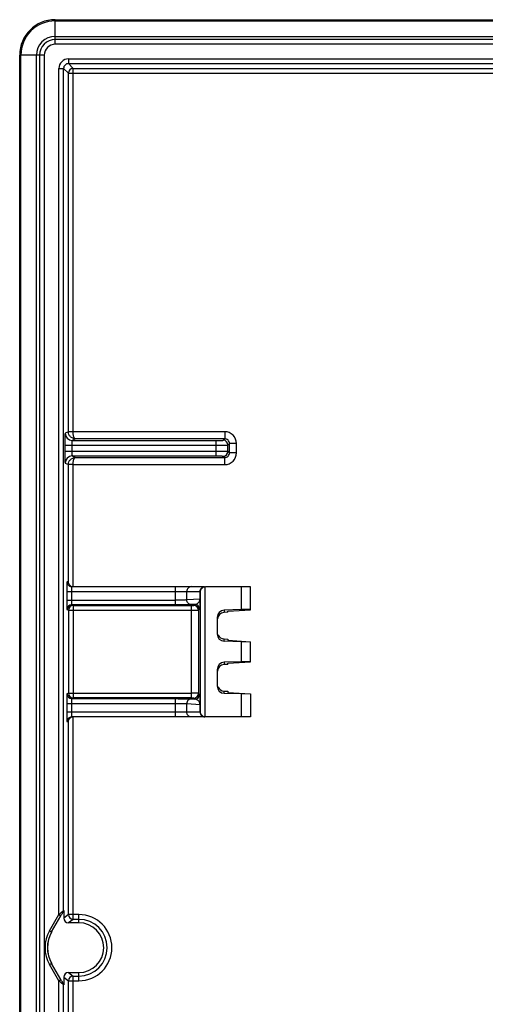
# Model space of a CAD drawing. Units: millimetres. Extents: x 262 to 350, y 88 to 249.
# Drawn here: x 262 to 282, y 207 to 249 of the extents above; entities that cross this region are included whole.
import ezdxf

# ---------------------------------------------------------------- set-up
doc = ezdxf.new("R2010")
doc.units = ezdxf.units.MM
doc.header["$LTSCALE"] = 23.1
doc.layers.get('0').update_dxf_attribs({"linetype": 'CONTINUOUS'})
for name, color, linetype in [('ASSI', 7, 'CONTINUOUS'), ('CURVE', 7, 'CONTINUOUS'), ('DRAFT', 7, 'CONTINUOUS'), ('RACCORDO', 7, 'CONTINUOUS')]:
    doc.layers.add(name, color=color, linetype=linetype)

msp = doc.modelspace()

# ---------------------------------------------------------------- linework, layer by layer
at = {"color": 7, "linetype": 'CONTINUOUS'}
for p, q in [((263.643, 248.513), (348.647, 248.513)), ((263.645, 248.463), (348.645, 248.463)), ((263.647, 247.805), (348.643, 247.805)), ((262.145, 89.011), (262.145, 247.015)), ((262.195, 89.013), (262.195, 247.013)), ((262.853, 89.015), (262.853, 247.011))]:
    msp.add_line(p, q, dxfattribs=at)
at = {"color": 250, "linetype": 'CONTINUOUS'}
for p, q in [((263.647, 247.678), (263.647, 248.463)), ((262.98, 247.011), (262.195, 247.011))]:
    msp.add_line(p, q, dxfattribs=at)
at = {"color": 7, "linetype": 'CONTINUOUS'}
for centre, radius, start, end in [((263.643, 247.015), 1.448, 89.9198, 180.0801), ((263.647, 247.011), 0.794, 90.0014, 179.9986)]:
    msp.add_arc(centre, radius, start, end, dxfattribs=at)
msp.add_ellipse((263.647, 247.011), major_axis=(-1.064, 1.064), ratio=0.997265, start_param=-0.784029, end_param=0.784029, dxfattribs=at)
at = {"layer": 'ASSI', "color": 250, "linetype": 'CONTINUOUS'}
for p, q in [((264.202, 246.856), (303.906, 246.856)), ((264.202, 246.656), (303.906, 246.656))]:
    msp.add_line(p, q, dxfattribs=at)
at = {"layer": 'CURVE', "color": 250, "linetype": 'CONTINUOUS'}
for p, q in [((263.643, 248.513), (348.647, 248.513)), ((262.145, 89.011), (262.145, 247.015))]:
    msp.add_line(p, q, dxfattribs=at)
msp.add_ellipse((263.647, 247.011), major_axis=(1.064, -1.064), ratio=0.997265, start_param=2.357564, end_param=3.925621, dxfattribs=at)
at = {"layer": 'DRAFT', "color": 7, "linetype": 'CONTINUOUS'}
for p, q in [((271.506, 224.562), (271.506, 223.594)), ((271.895, 224.562), (271.506, 224.562)), ((271.895, 223.59), (271.895, 224.562)), ((270.945, 223.528), (271.895, 223.59)), ((270.945, 223.479), (270.945, 223.528)), ((271.895, 223.604), (271.506, 223.594)), ((270.945, 222.347), (270.945, 222.298)), ((270.945, 222.298), (271.895, 222.236)), ((271.506, 222.232), (271.506, 221.394)), ((271.895, 222.222), (271.506, 222.232)), ((271.895, 221.39), (271.895, 222.236)), ((270.945, 221.328), (271.895, 221.39)), ((270.945, 221.279), (270.945, 221.328)), ((271.895, 221.404), (271.506, 221.394)), ((270.945, 220.147), (270.945, 220.098)), ((270.945, 220.098), (271.895, 220.036)), ((271.506, 220.032), (271.506, 219.064)), ((271.895, 220.022), (271.506, 220.032)), ((271.895, 220.036), (271.895, 219.064)), ((271.895, 219.064), (271.506, 219.064))]:
    msp.add_line(p, q, dxfattribs=at)
for radius, start, end in [(1.05, 270, 90), (1.325, 150, 210)]:
    msp.add_arc((264.645, 209.313), radius, start, end, dxfattribs=at)
at = {"layer": 'RACCORDO', "color": 250, "linetype": 'CONTINUOUS'}
for p, q in [((263.647, 247.479), (263.647, 247.678)), ((348.643, 247.678), (263.647, 247.678)), ((348.643, 247.479), (263.647, 247.479)), ((262.98, 247.011), (262.98, 89.015)), ((263.179, 247.011), (262.98, 247.011)), ((263.179, 247.011), (263.179, 89.015)), ((264.202, 246.856), (264.202, 246.656)), ((264.202, 246.656), (264.401, 246.457)), ((263.802, 210.71), (263.802, 246.456)), ((263.802, 246.456), (264.002, 246.456)), ((264.002, 210.879), (264.002, 246.456)), ((264.002, 246.456), (264.201, 246.257)), ((264.201, 231.109), (264.201, 246.257)), ((264.201, 246.257), (284.05, 246.257)), ((264.401, 231.108), (264.401, 246.457)), ((264.401, 246.457), (284.049, 246.457)), ((264.201, 231.109), (264.065, 231.041)), ((270.807, 231.108), (264.401, 231.108)), ((270.807, 231.108), (270.807, 230.808)), ((264.048, 230.541), (264.048, 230.285)), ((264.048, 230.541), (270.446, 230.541)), ((264.348, 230.541), (264.348, 230.285)), ((264.498, 230.808), (264.365, 230.741)), ((264.365, 230.741), (270.446, 230.741)), ((270.807, 230.808), (264.498, 230.808)), ((270.446, 230.085), (270.446, 230.741)), ((270.746, 230.747), (270.807, 230.808)), ((270.946, 230.547), (271.007, 230.608)), ((270.946, 230.279), (270.946, 230.547)), ((271.007, 230.218), (271.007, 230.608)), ((271.307, 230.608), (271.007, 230.608)), ((271.307, 230.218), (271.307, 230.608)), ((264.048, 230.285), (270.446, 230.285)), ((264.365, 230.085), (264.498, 230.018)), ((264.365, 230.085), (270.446, 230.085)), ((264.498, 230.018), (270.807, 230.018)), ((270.746, 230.079), (270.807, 230.018)), ((270.807, 229.718), (270.807, 230.018)), ((270.946, 230.279), (271.007, 230.218)), ((271.307, 230.218), (271.007, 230.218)), ((264.065, 229.785), (264.201, 229.717)), ((264.201, 224.763), (264.201, 229.717)), ((264.401, 224.563), (264.401, 229.718)), ((264.401, 229.718), (270.807, 229.718)), ((264.201, 224.763), (264.146, 224.763)), ((264.132, 224.363), (264.132, 223.994)), ((264.132, 224.363), (269.774, 224.362)), ((264.331, 224.363), (264.331, 223.994)), ((268.722, 223.794), (268.722, 224.563)), ((269.205, 224.004), (269.205, 224.363)), ((269.767, 224.04), (269.767, 224.362)), ((269.774, 224.04), (269.774, 224.362)), ((269.774, 224.362), (269.788, 224.362)), ((269.788, 219.264), (269.788, 224.362)), ((269.988, 219.064), (269.988, 224.562)), ((264.132, 223.994), (268.722, 223.994)), ((264.345, 223.794), (264.401, 223.766)), ((268.722, 223.794), (264.345, 223.794)), ((264.401, 223.766), (264.401, 219.86)), ((264.401, 223.766), (269.4, 223.766)), ((269.767, 224.04), (269.205, 224.004)), ((269.545, 223.813), (269.398, 223.804)), ((269.4, 219.86), (269.4, 223.766)), ((269.5, 223.768), (269.545, 223.813)), ((269.774, 224.04), (269.767, 224.04)), ((264.145, 223.595), (264.201, 223.566)), ((264.201, 223.566), (264.201, 220.06)), ((264.201, 223.566), (269.4, 223.566)), ((269.7, 223.568), (269.745, 223.613)), ((269.7, 223.568), (269.7, 220.058)), ((270.785, 223.569), (270.785, 223.473)), ((270.785, 222.257), (270.785, 222.353)), ((270.785, 221.369), (270.785, 221.273)), ((264.201, 220.06), (264.145, 220.031)), ((264.201, 220.06), (269.4, 220.06)), ((269.745, 220.013), (269.7, 220.058)), ((270.785, 220.057), (270.785, 220.153)), ((264.132, 219.632), (264.132, 219.263)), ((264.132, 219.632), (268.722, 219.632)), ((264.331, 219.632), (264.331, 219.263)), ((264.401, 219.86), (264.345, 219.832)), ((264.345, 219.832), (268.722, 219.832)), ((269.4, 219.86), (264.401, 219.86)), ((268.722, 219.063), (268.722, 219.832)), ((269.205, 219.263), (269.205, 219.622)), ((269.205, 219.622), (269.767, 219.586)), ((269.398, 219.822), (269.545, 219.813)), ((269.545, 219.813), (269.5, 219.858)), ((269.774, 219.264), (264.132, 219.263)), ((269.767, 219.264), (269.767, 219.586)), ((269.774, 219.586), (269.767, 219.586)), ((269.774, 219.264), (269.774, 219.586)), ((269.788, 219.264), (269.774, 219.264)), ((264.146, 218.863), (264.201, 218.863)), ((264.201, 210.71), (264.201, 218.863)), ((264.401, 210.51), (264.401, 219.063)), ((264.002, 210.879), (264.006, 210.882)), ((263.408, 210.027), (263.802, 210.71)), ((263.495, 209.977), (263.889, 210.66)), ((263.802, 210.71), (263.889, 210.66)), ((263.989, 210.829), (263.992, 210.832)), ((264.201, 210.71), (264.006, 210.563)), ((264.645, 210.71), (264.201, 210.71)), ((264.401, 210.51), (264.206, 210.363)), ((264.645, 210.51), (264.401, 210.51)), ((264.645, 210.363), (264.645, 210.71)), ((263.408, 210.027), (263.495, 209.977)), ((263.408, 208.599), (263.495, 208.649)), ((263.802, 207.916), (263.408, 208.599)), ((263.889, 207.966), (263.495, 208.649)), ((263.802, 207.916), (263.889, 207.966)), ((264.006, 208.063), (264.201, 207.916)), ((264.206, 208.263), (264.401, 208.116)), ((264.401, 187.963), (264.401, 208.116)), ((264.401, 208.116), (264.645, 208.116)), ((264.645, 207.916), (264.645, 208.263)), ((263.802, 128.11), (263.802, 207.916)), ((263.992, 207.794), (263.989, 207.797)), ((264.002, 128.279), (264.002, 207.747)), ((264.006, 207.744), (264.002, 207.747)), ((264.201, 188.163), (264.201, 207.916)), ((264.201, 207.916), (264.645, 207.916))]:
    msp.add_line(p, q, dxfattribs=at)
at = {"layer": 'RACCORDO', "color": 7, "linetype": 'CONTINUOUS'}
for p, q in [((264.345, 224.563), (269.96, 224.563)), ((271.506, 224.562), (269.991, 224.562)), ((271.506, 223.594), (270.785, 223.569)), ((270.945, 223.479), (270.785, 223.473)), ((270.495, 223.269), (270.495, 222.557)), ((270.785, 222.353), (270.945, 222.347)), ((271.506, 222.232), (270.785, 222.257)), ((271.506, 221.394), (270.785, 221.369)), ((270.945, 221.279), (270.785, 221.273)), ((270.495, 221.069), (270.495, 220.357)), ((270.785, 220.153), (270.945, 220.147)), ((271.506, 220.032), (270.785, 220.057)), ((269.96, 219.064), (264.345, 219.063)), ((271.506, 219.064), (269.991, 219.064)), ((264.006, 210.882), (264.006, 210.563)), ((264.645, 210.363), (264.206, 210.363)), ((264.006, 208.063), (264.006, 207.744)), ((264.206, 208.263), (264.645, 208.263))]:
    msp.add_line(p, q, dxfattribs=at)
at = {"layer": 'RACCORDO', "color": 250, "linetype": 'CONTINUOUS'}
for centre, radius, start, end in [((263.647, 247.011), 0.667, 90, 180), ((263.647, 247.011), 0.468, 90, 180), ((264.202, 246.456), 0.4, 89.9866, 180.0134), ((264.201, 246.457), 0.2, 89.8921, 180.1079), ((264.402, 246.257), 0.2, 90.0838, 179.9162), ((264.365, 231.041), 0.3, 180.0279, 269.9441), ((270.807, 230.608), 0.5, 359.9969, 90.0031), ((270.746, 230.546), 0.2, 0.0238, 89.9762), ((270.807, 230.608), 0.2, 359.9612, 90.0388), ((264.365, 229.785), 0.3, 90.0559, 179.9721), ((270.746, 230.28), 0.2, 270.0238, 359.9762), ((270.807, 230.218), 0.5, 269.9969, 0.0031), ((270.807, 230.218), 0.2, 269.9612, 0.0388), ((264.346, 224.763), 0.2, 179.9931, 241.4451), ((269.974, 224.362), 0.2, 120.006, 180.0014), ((264.345, 223.594), 0.2, 90.0585, 179.9695), ((264.402, 223.566), 0.2, 90.0559, 179.9721), ((269.5, 223.568), 0.2, 0.0238, 89.9762), ((269.545, 223.613), 0.2, 0.0238, 89.9762), ((264.345, 220.032), 0.2, 180.0305, 269.9415), ((264.402, 220.06), 0.2, 180.0279, 269.9441), ((269.5, 220.058), 0.2, 270.0238, 359.9762), ((269.545, 220.013), 0.2, 270.0238, 359.9762), ((269.974, 219.264), 0.2, 179.9986, 239.9964), ((264.346, 218.863), 0.2, 116.508, 180.0077), ((264.402, 210.71), 0.2, 180.0539, 269.9297), ((264.645, 209.313), 1.397, 270, 90), ((264.645, 209.313), 1.197, 270, 90), ((264.645, 209.313), 1.429, 150, 210), ((264.645, 209.313), 1.329, 150, 210), ((264.402, 207.916), 0.2, 90.0703, 179.9461)]:
    msp.add_arc(centre, radius, start, end, dxfattribs=at)
at = {"layer": 'RACCORDO', "color": 7, "linetype": 'CONTINUOUS'}
for centre, start, end in [((264.41, 224.771), 223.1424, 250.5212), ((264.41, 218.855), 105.0643, 118.4221)]:
    msp.add_arc(centre, 0.208, start, end, dxfattribs=at)
for centre, major_axis, ratio, start_param, end_param in [((270.795, 223.269), (0, 0.3), 0.999848, 0.034901, 1.570796), ((270.795, 223.173), (0, 0.3), 0.999848, 0.034901, 1.484438), ((270.795, 222.557), (0, 0.3), 0.999848, 1.570796, 3.106691), ((270.795, 222.653), (0, -0.3), 0.999848, -1.143917, -0.034901), ((270.795, 221.069), (0, 0.3), 0.999848, 0.034901, 1.570796), ((270.795, 220.973), (0, 0.3), 0.999848, 0.034901, 1.484438), ((270.795, 220.357), (0, 0.3), 0.999848, 1.570796, 3.106691), ((270.795, 220.453), (0, -0.3), 0.999848, -1.143917, -0.034901), ((263.906, 210.882), (0.0808, 0.0591), 0.999065, -1.155366, -0.631667), ((264.206, 210.563), (0.16, 0.12), 0.999049, 2.498634, 4.068516), ((264.206, 208.063), (0.16, -0.12), 0.999049, 2.214669, 3.784552), ((263.906, 207.744), (0.0808, -0.0591), 0.999065, 0.631667, 1.155366)]:
    msp.add_ellipse(centre, major_axis=major_axis, ratio=ratio, start_param=start_param, end_param=end_param, dxfattribs=at)
at = {"layer": 'RACCORDO', "color": 250, "linetype": 'CONTINUOUS'}
for points, knots in [([(264.065, 231.041), (264.064, 231.041), (264.063, 231.036), (264.061, 231.029), (264.06, 231.016), (264.058, 230.999), (264.057, 230.978), (264.055, 230.942), (264.053, 230.888), (264.051, 230.813), (264.049, 230.728), (264.048, 230.637), (264.048, 230.574), (264.048, 230.541)], [0, 0, 0, 0, 0.007226, 0.023289, 0.048408, 0.082408, 0.125006, 0.175815, 0.300101, 0.450663, 0.621853, 0.807334, 1, 1, 1, 1]), ([(264.498, 230.808), (264.46, 230.808), (264.383, 230.824), (264.285, 230.89), (264.218, 230.99), (264.201, 231.07), (264.201, 231.109)], [0, 0, 0, 0, 0.243125, 0.490349, 0.743206, 1, 1, 1, 1]), ([(264.401, 231.108), (264.376, 231.108), (264.33, 231.108), (264.275, 231.109), (264.24, 231.109), (264.221, 231.109), (264.209, 231.109), (264.203, 231.109), (264.201, 231.109)], [0, 0, 0, 0, 0.374864, 0.69503, 0.819625, 0.91407, 0.974932, 1, 1, 1, 1]), ([(264.498, 230.808), (264.484, 230.809), (264.462, 230.828), (264.444, 230.86), (264.429, 230.897), (264.418, 230.942), (264.405, 231.013), (264.402, 231.069), (264.401, 231.108)], [0, 0, 0, 0, 0.129832, 0.22613, 0.345758, 0.487186, 0.646963, 1, 1, 1, 1]), ([(264.365, 230.741), (264.363, 230.741), (264.36, 230.734), (264.358, 230.723), (264.355, 230.704), (264.352, 230.68), (264.35, 230.65), (264.348, 230.603), (264.348, 230.567), (264.348, 230.541)], [0, 0, 0, 0, 0.027459, 0.087722, 0.181139, 0.304812, 0.454399, 0.624419, 1, 1, 1, 1]), ([(270.446, 230.741), (270.465, 230.741), (270.503, 230.741), (270.558, 230.742), (270.609, 230.742), (270.653, 230.743), (270.686, 230.743), (270.708, 230.744), (270.721, 230.744), (270.731, 230.745), (270.738, 230.745), (270.743, 230.746), (270.745, 230.746), (270.746, 230.747)], [0, 0, 0, 0, 0.192879, 0.378551, 0.549954, 0.700711, 0.825136, 0.87598, 0.918577, 0.952535, 0.977544, 0.993376, 1, 1, 1, 1]), ([(270.446, 230.541), (270.478, 230.541), (270.541, 230.541), (270.633, 230.542), (270.717, 230.542), (270.792, 230.543), (270.846, 230.543), (270.882, 230.544), (270.904, 230.544), (270.921, 230.545), (270.933, 230.545), (270.941, 230.546), (270.945, 230.546), (270.946, 230.547)], [0, 0, 0, 0, 0.192931, 0.378653, 0.550103, 0.7009, 0.825352, 0.876202, 0.918798, 0.952746, 0.977732, 0.993515, 1, 1, 1, 1]), ([(264.048, 230.285), (264.048, 230.252), (264.048, 230.189), (264.049, 230.098), (264.051, 230.013), (264.053, 229.938), (264.055, 229.884), (264.057, 229.848), (264.058, 229.827), (264.06, 229.81), (264.061, 229.797), (264.063, 229.79), (264.064, 229.785), (264.065, 229.785)], [0, 0, 0, 0, 0.192637, 0.378062, 0.549245, 0.699815, 0.82412, 0.874946, 0.917555, 0.951573, 0.976702, 0.992771, 1, 1, 1, 1]), ([(264.201, 229.717), (264.201, 229.756), (264.218, 229.836), (264.285, 229.936), (264.383, 230.002), (264.46, 230.018), (264.498, 230.018)], [0, 0, 0, 0, 0.256684, 0.509545, 0.756824, 1, 1, 1, 1]), ([(264.348, 230.285), (264.348, 230.259), (264.348, 230.223), (264.35, 230.176), (264.352, 230.146), (264.355, 230.122), (264.358, 230.103), (264.36, 230.092), (264.363, 230.085), (264.365, 230.085)], [0, 0, 0, 0, 0.375496, 0.54551, 0.695104, 0.818797, 0.91224, 0.972533, 1, 1, 1, 1]), ([(264.401, 229.718), (264.402, 229.757), (264.405, 229.813), (264.418, 229.884), (264.429, 229.929), (264.444, 229.966), (264.462, 229.998), (264.484, 230.017), (264.498, 230.018)], [0, 0, 0, 0, 0.352843, 0.512606, 0.654057, 0.773715, 0.870034, 1, 1, 1, 1]), ([(270.446, 230.285), (270.478, 230.285), (270.541, 230.285), (270.633, 230.284), (270.717, 230.284), (270.792, 230.283), (270.846, 230.283), (270.882, 230.282), (270.904, 230.282), (270.921, 230.281), (270.933, 230.281), (270.941, 230.28), (270.945, 230.28), (270.946, 230.279)], [0, 0, 0, 0, 0.19293, 0.378643, 0.550088, 0.70088, 0.825332, 0.876185, 0.918783, 0.952737, 0.977727, 0.993513, 1, 1, 1, 1]), ([(270.446, 230.085), (270.465, 230.085), (270.503, 230.085), (270.558, 230.084), (270.609, 230.084), (270.653, 230.083), (270.686, 230.083), (270.708, 230.082), (270.721, 230.082), (270.731, 230.081), (270.738, 230.081), (270.743, 230.08), (270.745, 230.08), (270.746, 230.079)], [0, 0, 0, 0, 0.192878, 0.37854, 0.549938, 0.700691, 0.825115, 0.875963, 0.918562, 0.952527, 0.977539, 0.993374, 1, 1, 1, 1]), ([(264.401, 229.718), (264.376, 229.718), (264.33, 229.718), (264.275, 229.717), (264.24, 229.717), (264.221, 229.717), (264.209, 229.717), (264.203, 229.717), (264.201, 229.717)], [0, 0, 0, 0, 0.374863, 0.69503, 0.819625, 0.91407, 0.974932, 1, 1, 1, 1]), ([(264.146, 224.763), (264.145, 224.763), (264.144, 224.759), (264.143, 224.754), (264.141, 224.744), (264.14, 224.731), (264.139, 224.714), (264.137, 224.685), (264.135, 224.642), (264.134, 224.582), (264.133, 224.514), (264.132, 224.44), (264.132, 224.389), (264.132, 224.363)], [0, 0, 0, 0, 0.005911, 0.02067, 0.044693, 0.07783, 0.119797, 0.170214, 0.294387, 0.44562, 0.618098, 0.805317, 1, 1, 1, 1]), ([(264.345, 224.563), (264.344, 224.563), (264.342, 224.556), (264.34, 224.546), (264.337, 224.527), (264.335, 224.502), (264.334, 224.472), (264.332, 224.425), (264.331, 224.388), (264.331, 224.363)], [0, 0, 0, 0, 0.023363, 0.081233, 0.173612, 0.297394, 0.448006, 0.619738, 1, 1, 1, 1]), ([(269.398, 224.563), (269.373, 224.563), (269.322, 224.552), (269.258, 224.507), (269.215, 224.441), (269.205, 224.389), (269.205, 224.363)], [0, 0, 0, 0, 0.246267, 0.494421, 0.746021, 1, 1, 1, 1]), ([(269.767, 224.362), (269.767, 224.388), (269.777, 224.44), (269.82, 224.507), (269.884, 224.552), (269.935, 224.562), (269.96, 224.562)], [0, 0, 0, 0, 0.254006, 0.50566, 0.753999, 1, 1, 1, 1]), ([(264.132, 223.994), (264.132, 223.969), (264.132, 223.918), (264.133, 223.845), (264.134, 223.777), (264.135, 223.718), (264.137, 223.674), (264.139, 223.645), (264.14, 223.628), (264.141, 223.615), (264.142, 223.604), (264.144, 223.598), (264.144, 223.595), (264.145, 223.595)], [0, 0, 0, 0, 0.192641, 0.378079, 0.549267, 0.699841, 0.824147, 0.874969, 0.917574, 0.951584, 0.976708, 0.992773, 1, 1, 1, 1]), ([(264.331, 223.994), (264.331, 223.969), (264.332, 223.932), (264.334, 223.886), (264.335, 223.856), (264.337, 223.832), (264.339, 223.812), (264.342, 223.802), (264.344, 223.795), (264.345, 223.794)], [0, 0, 0, 0, 0.376598, 0.547112, 0.697123, 0.821075, 0.914505, 0.974297, 1, 1, 1, 1]), ([(269.205, 224.004), (269.183, 224.001), (269.123, 223.999), (269.016, 223.996), (268.877, 223.995), (268.776, 223.994), (268.722, 223.994)], [0, 0, 0, 0, 0.139334, 0.369875, 0.667248, 1, 1, 1, 1]), ([(269.398, 223.804), (269.367, 223.801), (269.283, 223.799), (269.133, 223.797), (268.939, 223.795), (268.797, 223.794), (268.722, 223.794)], [0, 0, 0, 0, 0.139268, 0.369815, 0.667216, 1, 1, 1, 1]), ([(269.398, 223.804), (269.373, 223.804), (269.322, 223.814), (269.258, 223.859), (269.215, 223.925), (269.205, 223.978), (269.205, 224.004)], [0, 0, 0, 0, 0.245896, 0.49439, 0.746163, 1, 1, 1, 1]), ([(269.4, 223.766), (269.413, 223.766), (269.431, 223.766), (269.455, 223.767), (269.47, 223.767), (269.482, 223.767), (269.491, 223.767), (269.497, 223.768), (269.5, 223.768), (269.5, 223.768)], [0, 0, 0, 0, 0.378593, 0.54996, 0.700722, 0.825148, 0.918593, 0.977578, 1, 1, 1, 1]), ([(269.545, 223.813), (269.565, 223.816), (269.604, 223.825), (269.664, 223.855), (269.712, 223.898), (269.753, 223.959), (269.767, 224.008), (269.767, 224.04)], [0, 0, 0, 0, 0.16996, 0.354643, 0.574475, 0.71959, 1, 1, 1, 1]), ([(269.745, 223.613), (269.747, 223.615), (269.75, 223.623), (269.754, 223.638), (269.757, 223.661), (269.761, 223.693), (269.765, 223.738), (269.772, 223.855), (269.774, 223.957), (269.774, 224.04)], [0, 0, 0, 0, 0.019474, 0.054975, 0.108524, 0.183063, 0.283881, 0.421701, 1, 1, 1, 1]), ([(269.4, 223.566), (269.438, 223.566), (269.493, 223.567), (269.563, 223.567), (269.608, 223.567), (269.645, 223.567), (269.67, 223.567), (269.685, 223.568), (269.693, 223.568), (269.697, 223.568), (269.7, 223.568), (269.7, 223.568)], [0, 0, 0, 0, 0.378714, 0.550138, 0.700946, 0.825402, 0.918848, 0.952813, 0.977788, 0.993562, 1, 1, 1, 1]), ([(264.145, 220.031), (264.144, 220.031), (264.144, 220.028), (264.142, 220.022), (264.141, 220.011), (264.14, 219.998), (264.139, 219.981), (264.137, 219.952), (264.135, 219.908), (264.134, 219.849), (264.133, 219.781), (264.132, 219.708), (264.132, 219.657), (264.132, 219.632)], [0, 0, 0, 0, 0.007228, 0.023295, 0.048419, 0.082429, 0.125035, 0.175859, 0.300178, 0.450749, 0.621906, 0.807338, 1, 1, 1, 1]), ([(269.7, 220.058), (269.7, 220.058), (269.697, 220.058), (269.693, 220.058), (269.685, 220.058), (269.67, 220.059), (269.645, 220.059), (269.608, 220.059), (269.563, 220.059), (269.493, 220.059), (269.438, 220.06), (269.4, 220.06)], [0, 0, 0, 0, 0.006432, 0.022195, 0.047161, 0.081108, 0.174534, 0.298979, 0.449768, 0.621195, 1, 1, 1, 1]), ([(264.345, 219.832), (264.344, 219.831), (264.342, 219.824), (264.339, 219.814), (264.337, 219.794), (264.335, 219.77), (264.334, 219.74), (264.332, 219.694), (264.331, 219.657), (264.331, 219.632)], [0, 0, 0, 0, 0.025706, 0.085498, 0.178931, 0.302896, 0.452904, 0.623387, 1, 1, 1, 1]), ([(268.722, 219.832), (268.797, 219.832), (268.939, 219.831), (269.133, 219.83), (269.283, 219.827), (269.367, 219.825), (269.398, 219.822)], [0, 0, 0, 0, 0.332746, 0.630153, 0.860711, 1, 1, 1, 1]), ([(268.722, 219.632), (268.776, 219.632), (268.877, 219.631), (269.016, 219.63), (269.123, 219.627), (269.183, 219.625), (269.205, 219.622)], [0, 0, 0, 0, 0.332714, 0.630093, 0.860644, 1, 1, 1, 1]), ([(269.398, 219.822), (269.373, 219.822), (269.322, 219.812), (269.258, 219.767), (269.215, 219.701), (269.205, 219.648), (269.205, 219.622)], [0, 0, 0, 0, 0.245896, 0.49439, 0.746163, 1, 1, 1, 1]), ([(269.5, 219.858), (269.5, 219.858), (269.497, 219.858), (269.491, 219.859), (269.482, 219.859), (269.47, 219.859), (269.455, 219.859), (269.431, 219.86), (269.413, 219.86), (269.4, 219.86)], [0, 0, 0, 0, 0.022404, 0.081363, 0.174789, 0.299203, 0.449945, 0.621317, 1, 1, 1, 1]), ([(269.767, 219.586), (269.767, 219.618), (269.753, 219.667), (269.712, 219.728), (269.664, 219.771), (269.604, 219.801), (269.565, 219.81), (269.545, 219.813)], [0, 0, 0, 0, 0.280425, 0.425535, 0.645362, 0.830043, 1, 1, 1, 1]), ([(269.774, 219.586), (269.774, 219.669), (269.772, 219.771), (269.765, 219.888), (269.761, 219.933), (269.757, 219.965), (269.754, 219.988), (269.75, 220.003), (269.747, 220.011), (269.745, 220.013)], [0, 0, 0, 0, 0.578318, 0.716131, 0.816945, 0.89148, 0.945027, 0.980526, 1, 1, 1, 1]), ([(264.132, 219.263), (264.132, 219.237), (264.132, 219.186), (264.133, 219.112), (264.134, 219.044), (264.135, 218.984), (264.137, 218.941), (264.139, 218.912), (264.14, 218.895), (264.141, 218.882), (264.143, 218.872), (264.144, 218.867), (264.145, 218.863), (264.146, 218.863)], [0, 0, 0, 0, 0.194661, 0.381884, 0.554392, 0.705631, 0.829793, 0.880208, 0.922174, 0.955311, 0.979333, 0.994091, 1, 1, 1, 1]), ([(264.331, 219.263), (264.331, 219.238), (264.332, 219.201), (264.334, 219.154), (264.335, 219.124), (264.337, 219.099), (264.34, 219.08), (264.342, 219.07), (264.344, 219.063), (264.345, 219.063)], [0, 0, 0, 0, 0.380243, 0.552007, 0.702625, 0.826395, 0.918771, 0.97664, 1, 1, 1, 1]), ([(269.398, 219.063), (269.373, 219.063), (269.322, 219.074), (269.258, 219.119), (269.215, 219.185), (269.205, 219.237), (269.205, 219.263)], [0, 0, 0, 0, 0.246267, 0.494421, 0.746022, 1, 1, 1, 1]), ([(269.767, 219.264), (269.767, 219.238), (269.777, 219.186), (269.82, 219.119), (269.884, 219.074), (269.935, 219.064), (269.96, 219.064)], [0, 0, 0, 0, 0.254007, 0.50566, 0.753999, 1, 1, 1, 1]), ([(263.802, 210.71), (263.824, 210.729), (263.857, 210.757), (263.9, 210.794), (263.93, 210.82), (263.956, 210.842), (263.976, 210.858), (263.988, 210.869), (263.995, 210.874), (263.999, 210.877), (264.001, 210.879), (264.002, 210.879)], [0, 0, 0, 0, 0.337786, 0.49895, 0.649579, 0.783863, 0.893809, 0.936518, 0.969224, 0.990681, 1, 1, 1, 1]), ([(263.889, 210.66), (263.898, 210.677), (263.913, 210.702), (263.933, 210.736), (263.947, 210.76), (263.96, 210.783), (263.971, 210.801), (263.979, 210.814), (263.983, 210.821), (263.986, 210.826), (263.988, 210.829), (263.989, 210.829)], [0, 0, 0, 0, 0.29925, 0.446483, 0.590173, 0.727567, 0.85311, 0.907908, 0.953763, 0.986207, 1, 1, 1, 1]), ([(263.989, 207.797), (263.988, 207.797), (263.986, 207.8), (263.983, 207.805), (263.979, 207.812), (263.971, 207.825), (263.96, 207.843), (263.947, 207.866), (263.933, 207.89), (263.913, 207.924), (263.898, 207.949), (263.889, 207.966)], [0, 0, 0, 0, 0.013801, 0.046268, 0.092147, 0.146962, 0.272533, 0.409924, 0.553596, 0.700803, 1, 1, 1, 1]), ([(264.002, 207.747), (264.001, 207.747), (263.999, 207.749), (263.995, 207.752), (263.988, 207.757), (263.976, 207.768), (263.956, 207.784), (263.93, 207.806), (263.9, 207.832), (263.857, 207.869), (263.824, 207.897), (263.802, 207.916)], [0, 0, 0, 0, 0.009317, 0.030774, 0.063481, 0.106187, 0.216135, 0.350431, 0.501063, 0.662221, 1, 1, 1, 1])]:
    msp.add_open_spline(points, degree=3, knots=knots, dxfattribs=at)
at = {"layer": 'RACCORDO', "color": 7, "linetype": 'CONTINUOUS'}
for points, knots in [([(264.258, 224.629), (264.24, 224.648), (264.213, 224.69), (264.202, 224.739), (264.201, 224.763)], [0, 0, 0, 0, 0.517958, 1, 1, 1, 1]), ([(269.788, 224.362), (269.788, 224.385), (269.797, 224.432), (269.836, 224.497), (269.902, 224.548), (269.961, 224.562), (269.991, 224.562)], [0, 0, 0, 0, 0.216695, 0.447353, 0.706586, 1, 1, 1, 1]), ([(269.991, 219.064), (269.961, 219.064), (269.902, 219.078), (269.836, 219.129), (269.797, 219.194), (269.788, 219.241), (269.788, 219.264)], [0, 0, 0, 0, 0.293414, 0.552647, 0.783305, 1, 1, 1, 1]), ([(264.201, 218.863), (264.203, 218.896), (264.223, 218.968), (264.278, 219.02), (264.311, 219.038)], [0, 0, 0, 0, 0.467493, 1, 1, 1, 1])]:
    msp.add_open_spline(points, degree=3, knots=knots, dxfattribs=at)
for points in [[(264.25, 224.587), (264.279, 224.571), (264.313, 224.563), (264.345, 224.563)], [(264.256, 219.042), (264.284, 219.056), (264.315, 219.063), (264.345, 219.063)]]:
    msp.add_open_spline(points, degree=3, dxfattribs=at)
at = {"layer": 'RACCORDO', "color": 250, "linetype": 'CONTINUOUS'}
for points in [[(269.874, 224.535), (269.904, 224.553), (269.939, 224.562), (269.974, 224.562)], [(269.874, 219.091), (269.904, 219.073), (269.939, 219.064), (269.974, 219.064)], [(264.002, 210.879), (264.002, 210.862), (263.997, 210.844), (263.989, 210.829)], [(264.002, 207.747), (264.002, 207.764), (263.997, 207.782), (263.989, 207.797)]]:
    msp.add_open_spline(points, degree=3, dxfattribs=at)

doc.saveas('drawing.dxf')
